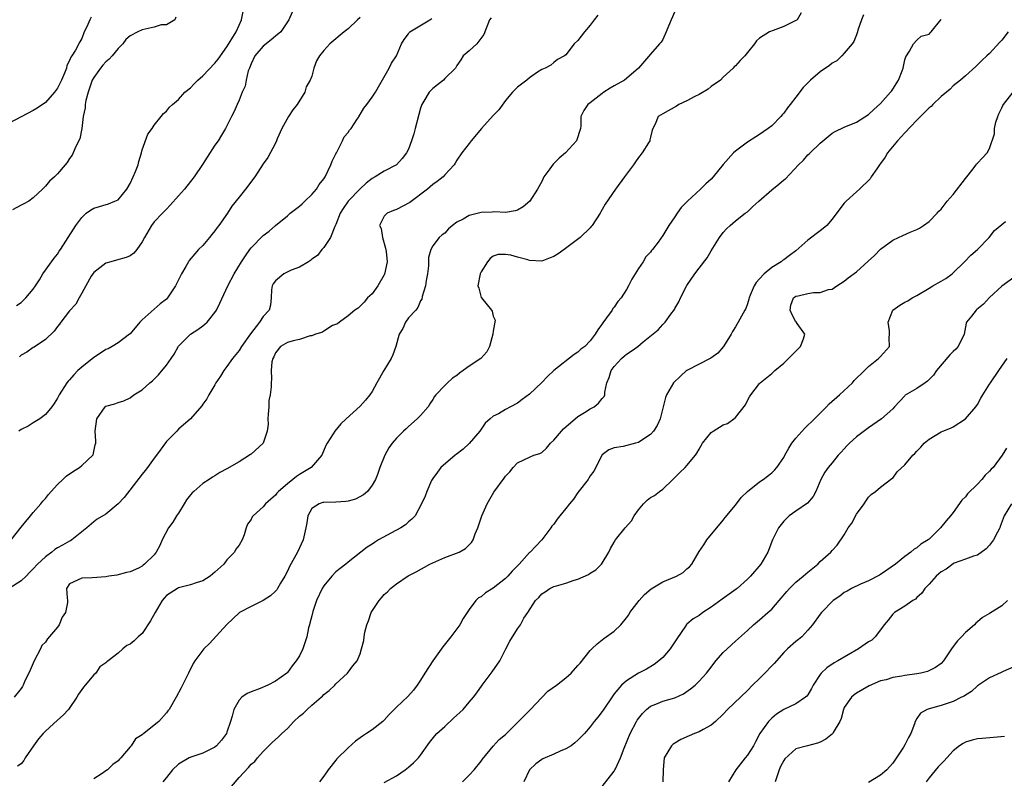
# Model space of a CAD drawing. Units: inches. Extents: x 2535000 to 2538000, y 1542000 to 1545000.
# Drawn here: x 2535171 to 2535333, y 1542516 to 1542641 of the extents above; entities that cross this region are included whole.
import ezdxf

# ---------------------------------------------------------------- set-up
doc = ezdxf.new("R2010")
doc.units = ezdxf.units.IN
doc.header["$MEASUREMENT"] = 0
doc.layers.add('LD25351542_2ft', color=132, linetype='Continuous')

msp = doc.modelspace()

# ---------------------------------------------------------------- linework, layer by layer
at = {"layer": 'LD25351542_2ft'}
for points, elevation in [([(2535170.24, 1542593.76), (2535171, 1542594.24), (2535171.37, 1542594.63), (2535171.79, 1542595), (2535173, 1542596.45), (2535173.37, 1542597), (2535174, 1542598), (2535174.57, 1542599), (2535175, 1542599.59), (2535175.99, 1542601), (2535176.43, 1542601.57), (2535177, 1542602.24), (2535177.28, 1542602.72), (2535177.49, 1542603), (2535179.62, 1542606.38), (2535180.04, 1542607), (2535181, 1542608.28), (2535181.76, 1542609), (2535182.47, 1542609.53), (2535183, 1542609.86), (2535185.44, 1542610.56), (2535186.49, 1542611), (2535187, 1542611.25), (2535188.45, 1542613), (2535189, 1542613.95), (2535189.53, 1542615), (2535189.91, 1542615.91), (2535190.32, 1542617), (2535190.44, 1542617.56), (2535190.87, 1542619), (2535191, 1542619.51), (2535191.94, 1542622.06), (2535192.65, 1542623), (2535193, 1542623.57), (2535194.14, 1542625), (2535194.5, 1542625.5), (2535195, 1542625.87), (2535195.48, 1542626.52), (2535195.99, 1542627), (2535197, 1542627.82), (2535198.05, 1542629), (2535199, 1542629.76), (2535199.58, 1542630.42), (2535200.17, 1542631), (2535201, 1542631.73), (2535203, 1542633.83), (2535203.52, 1542634.48), (2535205, 1542636.49), (2535205.81, 1542637.81), (2535206.5, 1542639), (2535207, 1542640.11), (2535207.43, 1542641), (2535207.66, 1542642.34)], 8218), ([(2535279, 1542642.35), (2535278.39, 1542641), (2535277.95, 1542639.95), (2535277.59, 1542639), (2535277, 1542637.7), (2535276.74, 1542637.26), (2535276.48, 1542637), (2535275, 1542635.32), (2535273.01, 1542633), (2535271, 1542631.26), (2535270.66, 1542631), (2535269, 1542630.09), (2535268.32, 1542629.68), (2535267.29, 1542629), (2535267, 1542628.8), (2535265, 1542627.25), (2535264.64, 1542627), (2535263.99, 1542626.01), (2535263.48, 1542625), (2535263.45, 1542623.45), (2535263.4, 1542623), (2535262.76, 1542621), (2535260.95, 1542619), (2535259.87, 1542618.13), (2535259, 1542617.21), (2535258.89, 1542617.11), (2535258.33, 1542616.33), (2535257.34, 1542615), (2535257, 1542614.25), (2535256.33, 1542613), (2535255.02, 1542610.98), (2535253.92, 1542610.08), (2535253, 1542609.53), (2535252.61, 1542609.39), (2535251, 1542609.12), (2535249.22, 1542609.22), (2535248.83, 1542609.17), (2535247, 1542609.12), (2535245, 1542608.65), (2535244.05, 1542608.05), (2535243, 1542607.52), (2535242.28, 1542607), (2535241.59, 1542606.41), (2535241, 1542605.72), (2535240.57, 1542605.43), (2535240.06, 1542605), (2535239, 1542603.64), (2535238.68, 1542603), (2535238.28, 1542601.72), (2535238.32, 1542601), (2535238.3, 1542600.3), (2535238.11, 1542599), (2535237.91, 1542597.91), (2535237.78, 1542597), (2535237.25, 1542595.25), (2535237.2, 1542594.8), (2535237, 1542594.53), (2535236.56, 1542593.44), (2535236.2, 1542593), (2535235, 1542591.7), (2535234.52, 1542591), (2535234.04, 1542589.96), (2535233.48, 1542589), (2535232.9, 1542587), (2535232.42, 1542585.58), (2535232.13, 1542585), (2535230.93, 1542583), (2535229.78, 1542581), (2535229, 1542579.56), (2535228.62, 1542579), (2535227.88, 1542578.12), (2535227, 1542577.11), (2535224.71, 1542575), (2535223.81, 1542574.19), (2535222.8, 1542573), (2535222.54, 1542572.54), (2535221.54, 1542571), (2535221.36, 1542570.64), (2535220.67, 1542569), (2535218.92, 1542567), (2535217, 1542565.85), (2535216.48, 1542565.52), (2535215.88, 1542565), (2535215, 1542564.31), (2535213.49, 1542563), (2535213.26, 1542562.74), (2535213, 1542562.42), (2535212.23, 1542561.77), (2535211.39, 1542561), (2535211, 1542560.5), (2535209.32, 1542559), (2535209.19, 1542558.81), (2535209, 1542558.41), (2535208.41, 1542557.59), (2535208.18, 1542557), (2535207.83, 1542555.83), (2535207.5, 1542555), (2535207, 1542554.17), (2535206.49, 1542553.51), (2535206.25, 1542553), (2535205, 1542551.73), (2535204.49, 1542551), (2535203, 1542549.67), (2535202.21, 1542549), (2535201, 1542548.24), (2535199.91, 1542547.91), (2535199, 1542547.58), (2535197, 1542547.11), (2535196.81, 1542547), (2535195, 1542545.8), (2535194.6, 1542545.4), (2535194.32, 1542545), (2535193.12, 1542543), (2535192.38, 1542541.62), (2535191, 1542539.55), (2535190.32, 1542539), (2535189.67, 1542538.33), (2535189, 1542537.77), (2535188.46, 1542537.54), (2535187.78, 1542537), (2535187, 1542536.3), (2535185.4, 1542535), (2535185.16, 1542534.84), (2535185, 1542534.69), (2535183.97, 1542534.03), (2535183.32, 1542533), (2535183, 1542532.72), (2535181.59, 1542531), (2535181.3, 1542530.7), (2535180.47, 1542529.53), (2535180.22, 1542529), (2535178.81, 1542527), (2535177.96, 1542526.04), (2535177, 1542525.22), (2535175, 1542523.4), (2535174.61, 1542523), (2535173.86, 1542522.14), (2535173.04, 1542521), (2535171.64, 1542519), (2535171.44, 1542518.56), (2535171, 1542518.01), (2535170.41, 1542517.59)], 8230), ([(2535182.59, 1542641.41), (2535182.36, 1542641), (2535181.83, 1542639.83), (2535181.43, 1542639), (2535181, 1542637.91), (2535180.67, 1542637.33), (2535179.95, 1542635.95), (2535179.35, 1542635), (2535179.19, 1542634.81), (2535179, 1542634.25), (2535178.56, 1542633.44), (2535178.47, 1542633), (2535178.16, 1542632.16), (2535177.66, 1542631), (2535177, 1542629.68), (2535176.51, 1542629), (2535175, 1542627.3), (2535173.63, 1542626.37), (2535173, 1542626.01), (2535169, 1542623.92)], 8214), ([(2535248.67, 1542641.33), (2535248.38, 1542641), (2535247.43, 1542638.57), (2535246.31, 1542637), (2535245, 1542635.87), (2535244.04, 1542635), (2535243.64, 1542634.36), (2535243, 1542633.44), (2535242.76, 1542633), (2535241, 1542631.26), (2535240.76, 1542631), (2535239.79, 1542630.21), (2535239, 1542629.63), (2535238.43, 1542629), (2535237.55, 1542627.55), (2535237.2, 1542627), (2535237, 1542626.39), (2535236.69, 1542625.31), (2535236.11, 1542623), (2535235.87, 1542622.13), (2535235.51, 1542621), (2535235, 1542619.61), (2535234.67, 1542619), (2535233.97, 1542618.03), (2535233, 1542617.03), (2535231, 1542615.96), (2535229.47, 1542615), (2535229, 1542614.77), (2535228.01, 1542613.99), (2535227, 1542613.05), (2535225.03, 1542611), (2535224.21, 1542609.79), (2535223.71, 1542609), (2535223, 1542607.16), (2535222.83, 1542606.83), (2535222.13, 1542605), (2535221, 1542603.37), (2535220.66, 1542603), (2535219.98, 1542602.02), (2535219, 1542601.39), (2535218.81, 1542601.19), (2535218.49, 1542601), (2535217, 1542600.07), (2535215.62, 1542599.62), (2535214.4, 1542599), (2535213, 1542597.85), (2535212.65, 1542597.35), (2535212.46, 1542597), (2535212.37, 1542596.37), (2535212.3, 1542595), (2535212.18, 1542593.82), (2535211.95, 1542593), (2535211, 1542591.92), (2535210.37, 1542591), (2535208.91, 1542589.09), (2535207.43, 1542587), (2535207, 1542586.31), (2535205.93, 1542585), (2535205, 1542583.66), (2535204.47, 1542583), (2535203.91, 1542582.09), (2535203.17, 1542581), (2535203, 1542580.64), (2535201.98, 1542579), (2535201.68, 1542578.32), (2535201, 1542577.45), (2535200.83, 1542577.17), (2535199, 1542575), (2535197, 1542573.32), (2535196.72, 1542573), (2535195, 1542571.27), (2535193.35, 1542569), (2535193, 1542568.5), (2535191.86, 1542567), (2535191.51, 1542566.49), (2535191, 1542565.86), (2535188, 1542562), (2535187, 1542560.95), (2535185, 1542559.29), (2535183.57, 1542558.43), (2535183, 1542558.01), (2535181.85, 1542557), (2535181, 1542556.35), (2535179.38, 1542555), (2535179.14, 1542554.86), (2535179, 1542554.81), (2535177.84, 1542554.16), (2535177, 1542553.71), (2535176.56, 1542553.44), (2535176.06, 1542553), (2535175, 1542552.23), (2535173.69, 1542551), (2535173, 1542550.21), (2535172.4, 1542549.6), (2535171.81, 1542549), (2535171, 1542548.25), (2535169, 1542546.96)], 8226), ([(2535169.34, 1542555), (2535171, 1542557.14), (2535172.53, 1542559), (2535173, 1542559.53), (2535174.25, 1542561), (2535174.58, 1542561.42), (2535175, 1542561.86), (2535175.5, 1542562.5), (2535175.97, 1542563), (2535177, 1542564.16), (2535177.91, 1542565), (2535178.44, 1542565.56), (2535179.62, 1542566.38), (2535180.65, 1542567), (2535181, 1542567.29), (2535182.85, 1542569), (2535182.9, 1542569.1), (2535183.25, 1542570.75), (2535183.33, 1542571), (2535183.34, 1542571.34), (2535183.22, 1542573), (2535183.52, 1542575), (2535184.85, 1542577), (2535185, 1542577.12), (2535186.49, 1542577.51), (2535187, 1542577.7), (2535187.98, 1542578.02), (2535189, 1542578.48), (2535189.63, 1542579), (2535191, 1542579.83), (2535192.26, 1542581), (2535192.68, 1542581.32), (2535193, 1542581.6), (2535193.69, 1542582.31), (2535195, 1542583.9), (2535195.8, 1542585), (2535196.26, 1542585.74), (2535197, 1542587.01), (2535198.99, 1542589), (2535200.19, 1542589.81), (2535201, 1542590.4), (2535201.34, 1542590.66), (2535201.71, 1542591), (2535203, 1542592.61), (2535203.28, 1542593), (2535203.83, 1542594.17), (2535205.12, 1542597), (2535206.18, 1542599), (2535207.41, 1542601), (2535208.04, 1542601.96), (2535208.78, 1542603), (2535209, 1542603.28), (2535211, 1542605.34), (2535211.95, 1542606.05), (2535213, 1542607), (2535215, 1542608.6), (2535215.47, 1542609), (2535217, 1542610.19), (2535217.41, 1542610.59), (2535217.86, 1542611), (2535219, 1542612.1), (2535219.77, 1542613), (2535220.25, 1542613.75), (2535221, 1542614.67), (2535221.21, 1542615), (2535222.18, 1542617), (2535222.41, 1542617.59), (2535223, 1542618.81), (2535223.08, 1542619), (2535224.11, 1542621), (2535224.39, 1542621.61), (2535225, 1542622.36), (2535225.26, 1542622.74), (2535225.5, 1542623), (2535226.53, 1542624.53), (2535226.82, 1542625), (2535226.87, 1542625.13), (2535227, 1542625.32), (2535227.64, 1542626.36), (2535228.13, 1542627), (2535229, 1542628.19), (2535229.53, 1542629), (2535230.26, 1542630.26), (2535231.79, 1542633), (2535232.17, 1542633.83), (2535233.03, 1542635), (2535233.83, 1542637), (2535234.28, 1542637.72), (2535235, 1542638.67), (2535235.11, 1542638.89), (2535235.23, 1542639), (2535238.54, 1542641), (2535238.83, 1542641.17)], 8224), ([(2535196.58, 1542641.41), (2535196.37, 1542641), (2535195, 1542640.14), (2535194.14, 1542640.14), (2535193, 1542639.74), (2535191.46, 1542639.46), (2535191, 1542639.33), (2535190.3, 1542639), (2535189, 1542638.31), (2535188.3, 1542637.7), (2535187.77, 1542637), (2535187, 1542636.25), (2535186.06, 1542635), (2535185.53, 1542634.47), (2535185, 1542634.02), (2535184.51, 1542633.49), (2535184.12, 1542633), (2535183, 1542631.44), (2535182.75, 1542631), (2535182.06, 1542629), (2535181.67, 1542627.66), (2535181.56, 1542627), (2535181.57, 1542626.43), (2535181.24, 1542625), (2535181.04, 1542623), (2535180.7, 1542621.3), (2535180.05, 1542620.05), (2535179.6, 1542619), (2535179.4, 1542618.6), (2535179, 1542618.04), (2535178.59, 1542617.41), (2535178.28, 1542617), (2535177, 1542615.54), (2535176.49, 1542615), (2535175.69, 1542614.31), (2535175, 1542613.49), (2535174.53, 1542613), (2535173, 1542611.55), (2535172.27, 1542611), (2535171.46, 1542610.54), (2535171, 1542610.34), (2535169.58, 1542609.58)], 8216), ([(2535266.28, 1542641.72), (2535265.66, 1542641), (2535265, 1542640.08), (2535264.05, 1542639), (2535263, 1542637.57), (2535262.37, 1542637), (2535261, 1542635.18), (2535260.75, 1542635), (2535259.59, 1542634.41), (2535259, 1542633.95), (2535258.5, 1542633.5), (2535257.56, 1542633), (2535257, 1542632.78), (2535256.3, 1542632.3), (2535255, 1542631.38), (2535254.57, 1542631), (2535253, 1542629.84), (2535252.59, 1542629.41), (2535252.17, 1542629), (2535251, 1542627.65), (2535249.92, 1542626.08), (2535249, 1542625.19), (2535247.03, 1542623), (2535245.35, 1542621), (2535245, 1542620.53), (2535243.78, 1542619), (2535243, 1542617.79), (2535242.7, 1542617.3), (2535242.55, 1542617), (2535241, 1542615.36), (2535240.71, 1542615), (2535239.75, 1542614.25), (2535239, 1542613.77), (2535238.11, 1542613), (2535235.22, 1542610.78), (2535233, 1542609.62), (2535232.53, 1542609.47), (2535231.47, 1542609), (2535231, 1542608.51), (2535230.22, 1542607), (2535230.48, 1542606.48), (2535230.71, 1542605), (2535231.22, 1542603.22), (2535231.33, 1542602.67), (2535231.45, 1542601), (2535231.05, 1542598.95), (2535231, 1542598.85), (2535229.92, 1542597), (2535229, 1542595.71), (2535228.24, 1542595), (2535227.68, 1542594.32), (2535226.69, 1542593.31), (2535226.15, 1542593), (2535225, 1542592.06), (2535223.57, 1542591), (2535223.25, 1542590.75), (2535222.44, 1542590.44), (2535221, 1542589.53), (2535220.7, 1542589.3), (2535219.61, 1542589), (2535219, 1542588.76), (2535218.74, 1542588.74), (2535217, 1542588.16), (2535215.94, 1542587.94), (2535215, 1542587.66), (2535213.87, 1542587), (2535213, 1542585.92), (2535212.72, 1542585.28), (2535212.58, 1542585), (2535212.44, 1542584.44), (2535212.33, 1542583), (2535212.36, 1542581.64), (2535212.3, 1542581), (2535212.31, 1542580.31), (2535212.13, 1542579), (2535211.92, 1542578.08), (2535211.9, 1542577), (2535211.8, 1542575.8), (2535211.75, 1542575), (2535211.83, 1542574.17), (2535211.64, 1542573), (2535210.99, 1542571), (2535209, 1542569.19), (2535208.89, 1542569.11), (2535207, 1542567.92), (2535205, 1542566.77), (2535203.82, 1542566.18), (2535203, 1542565.6), (2535202.6, 1542565.4), (2535202.07, 1542565), (2535201, 1542564.36), (2535199.53, 1542563), (2535199.23, 1542562.77), (2535199, 1542562.44), (2535198.34, 1542561.66), (2535197.95, 1542561), (2535197, 1542559.46), (2535196.67, 1542559), (2535196.03, 1542557.97), (2535195.34, 1542557), (2535194.3, 1542555), (2535193.91, 1542554.09), (2535193.33, 1542553), (2535193, 1542552.57), (2535191.39, 1542551), (2535191.15, 1542550.85), (2535191, 1542550.69), (2535190.36, 1542550.36), (2535189, 1542549.74), (2535188.4, 1542549.6), (2535186.82, 1542549.18), (2535185.48, 1542549), (2535185, 1542548.9), (2535182.75, 1542548.75), (2535181, 1542548.71), (2535179, 1542547.77), (2535178.48, 1542547), (2535178.58, 1542545.42), (2535178.65, 1542545), (2535178.66, 1542544.66), (2535178.3, 1542543), (2535177.78, 1542542.22), (2535177.29, 1542541), (2535177, 1542540.58), (2535175.36, 1542538.64), (2535175, 1542538.11), (2535174.43, 1542537.57), (2535174.17, 1542537), (2535173.12, 1542535), (2535172.5, 1542533.5), (2535171.57, 1542531.57), (2535171.35, 1542531), (2535171.23, 1542530.77), (2535171, 1542530.47), (2535169.84, 1542529)], 8228), ([(2535227, 1542641.37), (2535226.58, 1542641), (2535225, 1542639.48), (2535224.34, 1542639), (2535221.99, 1542637), (2535221, 1542635.9), (2535220.3, 1542635), (2535219.82, 1542634.18), (2535219.38, 1542633), (2535219, 1542631.69), (2535218.75, 1542631), (2535218.08, 1542629.92), (2535217.89, 1542629), (2535216.62, 1542627), (2535215.89, 1542626.11), (2535215.17, 1542625), (2535214.06, 1542623), (2535213.3, 1542621.3), (2535213.19, 1542621), (2535213, 1542620.6), (2535211.76, 1542618.24), (2535211, 1542617.16), (2535209.63, 1542615), (2535208.09, 1542613), (2535207, 1542611.68), (2535205.83, 1542610.17), (2535205.07, 1542609), (2535203.66, 1542607), (2535203.37, 1542606.63), (2535203, 1542606.09), (2535202.51, 1542605.49), (2535202.12, 1542605), (2535201, 1542603.69), (2535200.31, 1542603), (2535199.68, 1542602.32), (2535198.78, 1542601.22), (2535198.63, 1542601), (2535198.21, 1542600.21), (2535197.51, 1542599), (2535196.5, 1542597), (2535195.17, 1542595), (2535195, 1542594.83), (2535193.97, 1542594.03), (2535191, 1542591.39), (2535190.62, 1542591), (2535189, 1542589.09), (2535188.9, 1542589), (2535187, 1542587.59), (2535186.05, 1542587), (2535185.38, 1542586.62), (2535185, 1542586.46), (2535184.12, 1542585.88), (2535183, 1542585.18), (2535181, 1542583.59), (2535180.37, 1542583), (2535179.68, 1542582.32), (2535179, 1542581.49), (2535178.76, 1542581.24), (2535178.57, 1542581), (2535177.27, 1542579), (2535177, 1542578.44), (2535176.43, 1542577.57), (2535176.04, 1542577), (2535175, 1542575.74), (2535174.1, 1542575), (2535173, 1542574.39), (2535172.16, 1542573.84), (2535171, 1542573.25), (2535170.62, 1542573)], 8222), ([(2535215.76, 1542642.24), (2535215.21, 1542641), (2535213.89, 1542639), (2535213, 1542638.3), (2535212.31, 1542637.69), (2535211, 1542636.62), (2535209.63, 1542635), (2535209, 1542633.71), (2535208.7, 1542633), (2535208.52, 1542632.52), (2535208.15, 1542631), (2535208.01, 1542629.99), (2535207.53, 1542629), (2535207, 1542627.68), (2535206.67, 1542627), (2535206.17, 1542625.83), (2535205.74, 1542625), (2535204.76, 1542623), (2535204.11, 1542621.89), (2535203.52, 1542621), (2535203, 1542620.28), (2535201.72, 1542618.28), (2535200.95, 1542617.05), (2535199.59, 1542615), (2535199, 1542614.24), (2535197.97, 1542613), (2535197, 1542611.88), (2535195.64, 1542610.36), (2535195, 1542609.7), (2535194.37, 1542609), (2535193, 1542607.59), (2535192.55, 1542607), (2535191.35, 1542605), (2535191, 1542604.27), (2535190.12, 1542603), (2535189.6, 1542602.4), (2535189, 1542601.98), (2535188.32, 1542601.68), (2535186.77, 1542601.23), (2535185.8, 1542601), (2535185, 1542600.73), (2535183, 1542599.19), (2535182.85, 1542599), (2535182.58, 1542598.58), (2535181.7, 1542597), (2535181, 1542595.82), (2535180.59, 1542595), (2535180.03, 1542593.97), (2535179, 1542592.85), (2535177.57, 1542591), (2535177.34, 1542590.66), (2535177, 1542590.3), (2535176.47, 1542589.53), (2535175, 1542588.13), (2535173.12, 1542586.88), (2535173, 1542586.83), (2535171.93, 1542586.07), (2535171, 1542585.54), (2535170.71, 1542585.29)], 8220), ([(2535299.85, 1542642.15), (2535299.19, 1542641), (2535299, 1542640.84), (2535297, 1542639.86), (2535295.23, 1542639.23), (2535294.66, 1542639), (2535293, 1542637.96), (2535292.52, 1542637.48), (2535292.15, 1542637), (2535291, 1542635.59), (2535290.55, 1542635), (2535289.77, 1542634.23), (2535289, 1542633.39), (2535288.8, 1542633.2), (2535288.64, 1542633), (2535287, 1542631.48), (2535286.54, 1542631), (2535285, 1542629.93), (2535284.49, 1542629.51), (2535283, 1542628.66), (2535282.3, 1542628.3), (2535281, 1542627.57), (2535279.67, 1542627), (2535279.28, 1542626.72), (2535277, 1542625.46), (2535276.22, 1542625), (2535275.75, 1542623.75), (2535275.38, 1542623), (2535275.27, 1542622.73), (2535275, 1542621.59), (2535274.86, 1542621.14), (2535274.85, 1542621), (2535274.65, 1542620.65), (2535273.61, 1542619), (2535273, 1542618.24), (2535272.5, 1542617.5), (2535272.19, 1542617), (2535270.66, 1542615), (2535269.18, 1542613), (2535267.48, 1542610.52), (2535267, 1542609.6), (2535266.75, 1542609.25), (2535266.65, 1542609), (2535265.34, 1542607), (2535265.19, 1542606.81), (2535265, 1542606.62), (2535263.37, 1542605), (2535260.72, 1542603), (2535259.71, 1542602.29), (2535259, 1542601.86), (2535258.38, 1542601.62), (2535257, 1542601.11), (2535255, 1542601.18), (2535254.72, 1542601.28), (2535253, 1542601.75), (2535251.93, 1542602.07), (2535251, 1542602.21), (2535249.8, 1542602.2), (2535249, 1542601.91), (2535248.49, 1542601.51), (2535248.06, 1542601), (2535247, 1542599.35), (2535246.84, 1542599), (2535246.47, 1542597), (2535246.6, 1542596.6), (2535247, 1542595.08), (2535247.04, 1542595), (2535248.7, 1542593), (2535248.82, 1542592.82), (2535249, 1542591.98), (2535249.32, 1542591.32), (2535249, 1542589.54), (2535248.93, 1542589.07), (2535248.93, 1542589), (2535248.38, 1542587), (2535247.92, 1542586.08), (2535246.92, 1542585), (2535245, 1542583.72), (2535244.04, 1542583), (2535243.43, 1542582.57), (2535243, 1542582.21), (2535242.27, 1542581.73), (2535241.43, 1542581), (2535241, 1542580.53), (2535239.49, 1542579), (2535239.29, 1542578.71), (2535239, 1542578.21), (2535238.51, 1542577.49), (2535238.22, 1542577), (2535237, 1542575.58), (2535236.45, 1542575), (2535235, 1542573.78), (2535234.6, 1542573.4), (2535234.15, 1542573), (2535233, 1542571.83), (2535232.28, 1542571), (2535231.76, 1542570.24), (2535231.08, 1542569), (2535230.27, 1542567), (2535229.85, 1542565.85), (2535229.52, 1542565), (2535229, 1542564.08), (2535228.2, 1542563), (2535227.56, 1542562.44), (2535226.23, 1542561.77), (2535225, 1542561.43), (2535224.64, 1542561.36), (2535223, 1542561.24), (2535221, 1542561.2), (2535220.83, 1542561.17), (2535220.26, 1542561), (2535219, 1542560.18), (2535218.38, 1542559), (2535218.17, 1542557.83), (2535218.05, 1542557), (2535217.57, 1542555), (2535216.64, 1542553), (2535215.36, 1542550.64), (2535215, 1542549.85), (2535214.55, 1542549), (2535213.86, 1542547.86), (2535213.37, 1542547), (2535213.22, 1542546.78), (2535213, 1542546.52), (2535212.21, 1542545.79), (2535211, 1542544.98), (2535209, 1542544.02), (2535207.09, 1542543), (2535207, 1542542.94), (2535205, 1542541.05), (2535202.13, 1542537.87), (2535201.19, 1542537), (2535201, 1542536.78), (2535199.71, 1542535), (2535199.43, 1542534.57), (2535198.67, 1542533), (2535197.44, 1542530.56), (2535196.6, 1542529), (2535195.43, 1542527), (2535195.25, 1542526.75), (2535195, 1542526.45), (2535193.73, 1542525), (2535193, 1542524.39), (2535191.25, 1542523), (2535191.1, 1542522.9), (2535191, 1542522.78), (2535189.87, 1542522.13), (2535189.16, 1542521), (2535189, 1542520.79), (2535187.47, 1542519), (2535187.23, 1542518.77), (2535187, 1542518.51), (2535186.12, 1542517.88), (2535185.26, 1542517), (2535185, 1542516.85), (2535184.4, 1542516.4), (2535183, 1542515.52)], 8232), ([(2535310.18, 1542641.82), (2535309.85, 1542641), (2535309.25, 1542639.25), (2535309.18, 1542639), (2535309, 1542638.47), (2535308.6, 1542637.4), (2535308.29, 1542637), (2535307, 1542635.45), (2535306.59, 1542635), (2535305.78, 1542634.22), (2535305, 1542633.79), (2535304.58, 1542633.42), (2535303, 1542632.38), (2535301.41, 1542631), (2535300.19, 1542629.81), (2535299, 1542628.19), (2535298.07, 1542627), (2535297.59, 1542626.42), (2535297, 1542625.55), (2535296.73, 1542625.27), (2535296.52, 1542625), (2535295, 1542623.47), (2535294.43, 1542623), (2535293, 1542622.01), (2535292.37, 1542621.63), (2535291, 1542620.75), (2535289, 1542619.29), (2535288.71, 1542619), (2535287, 1542617.07), (2535285.34, 1542615), (2535285, 1542614.65), (2535284.14, 1542613.86), (2535283.25, 1542613), (2535281.1, 1542611), (2535280.07, 1542609.93), (2535279.4, 1542609), (2535279, 1542608.41), (2535277.99, 1542607), (2535277, 1542605.32), (2535276.24, 1542604.24), (2535275.32, 1542603), (2535275.17, 1542602.83), (2535275, 1542602.6), (2535274.22, 1542601.78), (2535273.75, 1542601), (2535273, 1542599.86), (2535271.9, 1542598.1), (2535271.37, 1542597), (2535271, 1542596.39), (2535270.11, 1542595), (2535269.6, 1542594.4), (2535269, 1542593.5), (2535268.76, 1542593.24), (2535268.62, 1542593), (2535267.72, 1542591.72), (2535267.1, 1542590.9), (2535267, 1542590.72), (2535266.26, 1542589.74), (2535265.86, 1542589), (2535265, 1542587.9), (2535264.14, 1542587), (2535263.48, 1542586.52), (2535263, 1542586.07), (2535262.34, 1542585.66), (2535259.03, 1542583), (2535257.98, 1542582.02), (2535257, 1542581.01), (2535255, 1542579.1), (2535253.8, 1542578.2), (2535253, 1542577.64), (2535251.85, 1542577), (2535251, 1542576.56), (2535249.88, 1542575.88), (2535249, 1542575.44), (2535248.51, 1542575), (2535247.68, 1542574.33), (2535246.76, 1542573), (2535245, 1542570.97), (2535244, 1542570), (2535242.89, 1542569.11), (2535242.72, 1542569), (2535240.34, 1542567), (2535239.8, 1542566.2), (2535239, 1542565.16), (2535238.91, 1542565), (2535238.81, 1542564.81), (2535238.03, 1542563), (2535237.73, 1542562.27), (2535237.16, 1542561), (2535236.11, 1542559), (2535235.57, 1542558.43), (2535235, 1542557.99), (2535234.52, 1542557.48), (2535233.73, 1542557), (2535232.16, 1542556.16), (2535230.06, 1542555), (2535229.39, 1542554.61), (2535229, 1542554.33), (2535228.17, 1542553.83), (2535225, 1542551.33), (2535224.62, 1542551), (2535223.71, 1542550.29), (2535223, 1542549.75), (2535222.32, 1542549), (2535221, 1542547.44), (2535220.74, 1542547), (2535219.81, 1542545), (2535219.19, 1542543.19), (2535219, 1542542.47), (2535218.72, 1542541.28), (2535218.63, 1542541), (2535218.5, 1542540.5), (2535218.17, 1542539), (2535217.53, 1542537), (2535217, 1542535.86), (2535216.46, 1542535), (2535215.8, 1542534.2), (2535215, 1542533.11), (2535214.88, 1542533), (2535213, 1542531.64), (2535211.75, 1542531), (2535210.48, 1542530.48), (2535209, 1542529.92), (2535208.36, 1542529.64), (2535207.48, 1542529), (2535207, 1542528.53), (2535206.13, 1542527), (2535205.86, 1542525.86), (2535205.6, 1542525), (2535205, 1542523.24), (2535204.9, 1542523), (2535204.09, 1542521.91), (2535203.27, 1542521), (2535203, 1542520.76), (2535202.55, 1542520.55), (2535201, 1542519.76), (2535199.17, 1542519.17), (2535198.74, 1542519), (2535197, 1542517.93), (2535196.02, 1542517), (2535195, 1542515.77), (2535194.41, 1542515)], 8234), ([(2535205.77, 1542514.23), (2535207, 1542515.73), (2535208.58, 1542517.42), (2535209, 1542517.95), (2535209.59, 1542518.41), (2535210.06, 1542519), (2535211, 1542520.04), (2535212.48, 1542521.52), (2535213.53, 1542522.47), (2535214.04, 1542523), (2535215, 1542523.85), (2535216.06, 1542525), (2535217, 1542525.86), (2535217.62, 1542526.38), (2535218.25, 1542527), (2535219, 1542527.68), (2535220.59, 1542529), (2535220.8, 1542529.2), (2535221, 1542529.45), (2535221.88, 1542530.12), (2535222.83, 1542531), (2535223, 1542531.23), (2535224.91, 1542533), (2535225.82, 1542534.18), (2535226.5, 1542535), (2535227, 1542536.2), (2535227.25, 1542537), (2535227.63, 1542538.37), (2535227.68, 1542539), (2535227.77, 1542539.77), (2535228.09, 1542541), (2535228.38, 1542541.62), (2535228.83, 1542543), (2535230.15, 1542545), (2535230.55, 1542545.45), (2535231, 1542545.98), (2535231.55, 1542546.45), (2535232.01, 1542547), (2535233, 1542547.78), (2535234.95, 1542549.05), (2535236.26, 1542549.74), (2535238.54, 1542551), (2535239, 1542551.22), (2535241, 1542552.1), (2535243.34, 1542553), (2535244.41, 1542553.59), (2535245, 1542554.22), (2535245.41, 1542554.59), (2535245.68, 1542555), (2535246.03, 1542556.03), (2535246.44, 1542557), (2535247.09, 1542559), (2535248.01, 1542561), (2535249.11, 1542562.89), (2535250.8, 1542565.2), (2535251, 1542565.53), (2535251.72, 1542566.28), (2535252.31, 1542567), (2535253, 1542567.75), (2535255, 1542568.69), (2535255.73, 1542569), (2535256.69, 1542569.31), (2535257, 1542569.47), (2535257.81, 1542570.19), (2535258.45, 1542571), (2535259, 1542571.5), (2535260.26, 1542573), (2535260.61, 1542573.39), (2535263, 1542575.41), (2535264.05, 1542576.05), (2535265, 1542576.68), (2535265.68, 1542577), (2535266.41, 1542577.59), (2535267, 1542578.36), (2535267.3, 1542578.7), (2535267.41, 1542579), (2535267.42, 1542579.42), (2535267.75, 1542581), (2535268.15, 1542581.85), (2535268.47, 1542583), (2535269, 1542583.68), (2535270.19, 1542585), (2535270.62, 1542585.38), (2535271, 1542585.73), (2535271.81, 1542586.19), (2535272.86, 1542587), (2535273.76, 1542587.76), (2535276.25, 1542589.75), (2535277, 1542590.62), (2535277.4, 1542591), (2535278.35, 1542592.35), (2535278.92, 1542593.08), (2535279, 1542593.26), (2535279.66, 1542594.34), (2535279.92, 1542595), (2535281, 1542597.04), (2535282.32, 1542599), (2535283, 1542599.92), (2535284.34, 1542601.66), (2535285, 1542602.78), (2535286.37, 1542605), (2535287, 1542605.84), (2535287.56, 1542606.44), (2535288.13, 1542607), (2535289, 1542607.73), (2535290.64, 1542609), (2535291, 1542609.26), (2535291.89, 1542610.11), (2535292.87, 1542611), (2535295, 1542612.86), (2535296.19, 1542613.81), (2535297, 1542614.54), (2535297.29, 1542614.71), (2535299.42, 1542617), (2535300.24, 1542617.76), (2535301, 1542618.68), (2535301.18, 1542618.82), (2535301.34, 1542619), (2535303, 1542620.6), (2535304.31, 1542621.69), (2535305, 1542622.23), (2535305.47, 1542622.53), (2535307, 1542623.22), (2535309, 1542624.05), (2535311, 1542625.34), (2535311.86, 1542626.14), (2535313, 1542627.16), (2535314.64, 1542629), (2535314.8, 1542629.2), (2535315, 1542629.52), (2535315.98, 1542631), (2535316.55, 1542632.55), (2535316.73, 1542633), (2535317, 1542634.38), (2535317.14, 1542634.86), (2535317.79, 1542635.79), (2535318.46, 1542637), (2535319, 1542637.59), (2535319.71, 1542638.29), (2535321, 1542638.61), (2535321.17, 1542638.83), (2535321.37, 1542639), (2535322.97, 1542641), (2535323, 1542641.04)], 8236), ([(2535334.05, 1542639), (2535333, 1542637.61), (2535332.72, 1542637.28), (2535331, 1542635.43), (2535330.57, 1542635), (2535329.75, 1542634.25), (2535328.75, 1542633.25), (2535327, 1542631.74), (2535326.2, 1542631), (2535325, 1542630.05), (2535324.51, 1542629.49), (2535323.9, 1542629), (2535323, 1542628.31), (2535321.65, 1542627), (2535321.34, 1542626.66), (2535321, 1542626.42), (2535320.31, 1542625.69), (2535319, 1542624.4), (2535317, 1542622.31), (2535315.79, 1542621), (2535314.13, 1542619), (2535313.74, 1542618.26), (2535313, 1542617.22), (2535312.82, 1542617), (2535312.36, 1542616.36), (2535311.45, 1542615), (2535311.29, 1542614.71), (2535309.53, 1542613), (2535309, 1542612.56), (2535307.3, 1542611), (2535307, 1542610.69), (2535306.25, 1542609.75), (2535305, 1542608.03), (2535304.1, 1542607), (2535303.53, 1542606.47), (2535303, 1542606.12), (2535301, 1542604.57), (2535299, 1542602.8), (2535297.96, 1542602.04), (2535297, 1542601.31), (2535296.81, 1542601.19), (2535296.59, 1542601), (2535295, 1542600.02), (2535293.77, 1542599), (2535293, 1542598.18), (2535292.42, 1542597.58), (2535292.08, 1542597), (2535291.46, 1542595.46), (2535291.26, 1542595), (2535291.22, 1542594.78), (2535291, 1542594.06), (2535290.71, 1542593.29), (2535290.57, 1542593), (2535290.02, 1542592.02), (2535289.49, 1542591), (2535289, 1542590.24), (2535288.54, 1542589.46), (2535288.3, 1542589), (2535287.02, 1542586.98), (2535286.1, 1542585.9), (2535284.96, 1542585.04), (2535281, 1542583.04), (2535280.93, 1542583), (2535279.94, 1542582.06), (2535278.77, 1542581), (2535277.6, 1542579), (2535277.46, 1542578.54), (2535277.07, 1542577), (2535276.58, 1542575), (2535276.08, 1542573.92), (2535275.49, 1542573), (2535275, 1542572.43), (2535273.37, 1542571.37), (2535273, 1542571.11), (2535272.5, 1542571), (2535270.47, 1542570.47), (2535269, 1542570.24), (2535268.12, 1542569.88), (2535267, 1542569.05), (2535266.96, 1542569), (2535265.94, 1542567), (2535265.61, 1542566.39), (2535265, 1542565.6), (2535264.8, 1542565.2), (2535264.67, 1542565), (2535263, 1542562.87), (2535262.24, 1542561.76), (2535261.59, 1542561), (2535261, 1542560.21), (2535259.99, 1542559), (2535259.56, 1542558.44), (2535259, 1542557.64), (2535258.69, 1542557.31), (2535258.49, 1542557), (2535257.01, 1542555), (2535256.01, 1542553.99), (2535255.11, 1542553), (2535255, 1542552.92), (2535253.3, 1542551), (2535252.14, 1542549.86), (2535251.4, 1542549), (2535251, 1542548.61), (2535249, 1542547.03), (2535247.71, 1542546.29), (2535247, 1542545.63), (2535246.56, 1542545.44), (2535246.13, 1542545), (2535245, 1542543.53), (2535244.67, 1542543), (2535244, 1542542), (2535243.47, 1542541), (2535243, 1542540.32), (2535242, 1542539), (2535240.67, 1542537.33), (2535239, 1542535), (2535237.7, 1542533), (2535237, 1542531.85), (2535236.45, 1542531), (2535235.83, 1542530.17), (2535234.89, 1542529.11), (2535233, 1542527.36), (2535232.64, 1542527), (2535231.82, 1542526.18), (2535231, 1542525.21), (2535230.78, 1542525), (2535229, 1542523.63), (2535228.07, 1542523), (2535227.41, 1542522.59), (2535227, 1542522.29), (2535226.24, 1542521.76), (2535225, 1542520.66), (2535223.16, 1542518.84), (2535223, 1542518.61), (2535221.72, 1542517), (2535221, 1542515.94), (2535220.27, 1542515)], 8238), ([(2535231, 1542514.92), (2535233, 1542516.03), (2535234.43, 1542517), (2535235, 1542517.43), (2535235.82, 1542518.18), (2535236.64, 1542519), (2535237, 1542519.45), (2535238.49, 1542521.51), (2535239.36, 1542522.64), (2535239.65, 1542523), (2535241, 1542524.2), (2535242.43, 1542525.57), (2535244.01, 1542527), (2535245, 1542528.18), (2535245.75, 1542529), (2535246.28, 1542529.72), (2535247.17, 1542531), (2535248.81, 1542533.19), (2535250.08, 1542535), (2535251, 1542536.89), (2535251.08, 1542537), (2535251.74, 1542538.26), (2535253, 1542540.31), (2535253.49, 1542541), (2535254.06, 1542542.06), (2535254.7, 1542543), (2535255.97, 1542545), (2535256.52, 1542545.48), (2535257, 1542546.08), (2535257.56, 1542546.44), (2535258.35, 1542547), (2535259, 1542547.29), (2535259.44, 1542547.44), (2535261, 1542547.88), (2535262.35, 1542548.35), (2535263, 1542548.53), (2535264.71, 1542549.29), (2535265, 1542549.51), (2535265.93, 1542550.07), (2535266.9, 1542551), (2535267, 1542551.15), (2535268.08, 1542553), (2535268.38, 1542553.62), (2535269, 1542554.65), (2535269.19, 1542555), (2535270.77, 1542557), (2535271.82, 1542558.18), (2535272.29, 1542559), (2535273, 1542560.01), (2535273.83, 1542561), (2535274.43, 1542561.57), (2535275, 1542562.02), (2535275.65, 1542562.35), (2535276.44, 1542563), (2535277, 1542563.4), (2535278.69, 1542565), (2535279, 1542565.33), (2535279.85, 1542566.15), (2535280.69, 1542567), (2535281, 1542567.33), (2535282.4, 1542569), (2535282.66, 1542569.34), (2535283, 1542570.02), (2535283.56, 1542571), (2535285, 1542572.78), (2535285.33, 1542573), (2535287, 1542574.04), (2535287.72, 1542574.28), (2535288.76, 1542575), (2535289, 1542575.23), (2535290.65, 1542577.35), (2535291, 1542578.07), (2535291.36, 1542578.64), (2535291.55, 1542579), (2535293, 1542580.89), (2535293.1, 1542581), (2535295, 1542582.51), (2535295.26, 1542582.74), (2535295.51, 1542583), (2535297, 1542584.25), (2535297.77, 1542585), (2535298.37, 1542585.63), (2535299.76, 1542587), (2535300.25, 1542588.25), (2535300.48, 1542589), (2535299.19, 1542590.81), (2535299.04, 1542591.04), (2535299, 1542591.07), (2535298.31, 1542592.31), (2535298.04, 1542593), (2535298.19, 1542593.81), (2535298.6, 1542595), (2535299, 1542595.28), (2535299.37, 1542595.37), (2535301, 1542595.73), (2535301.9, 1542595.9), (2535303, 1542595.89), (2535304.38, 1542596.38), (2535305, 1542596.47), (2535305.76, 1542597), (2535307, 1542597.8), (2535307.65, 1542598.35), (2535309, 1542599.33), (2535310.94, 1542601.06), (2535311.97, 1542602.03), (2535313, 1542603.09), (2535315, 1542604.53), (2535315.93, 1542605), (2535316.66, 1542605.34), (2535317.89, 1542605.89), (2535319, 1542606.33), (2535319.44, 1542606.56), (2535320.09, 1542607), (2535321, 1542607.67), (2535322.33, 1542609), (2535322.63, 1542609.37), (2535323, 1542609.7), (2535324.02, 1542611), (2535325, 1542612.12), (2535327, 1542614.75), (2535327.22, 1542615), (2535328.09, 1542616.09), (2535328.77, 1542617), (2535328.84, 1542617.16), (2535329, 1542617.29), (2535329.83, 1542618.17), (2535330.58, 1542619), (2535331, 1542619.73), (2535331.84, 1542622.16), (2535331.84, 1542623), (2535332.05, 1542624.05), (2535332.36, 1542625), (2535332.55, 1542625.45), (2535333, 1542626.43), (2535333.21, 1542626.79), (2535333.3, 1542627), (2535334.9, 1542629)], 8240), ([(2535243.91, 1542515), (2535245, 1542516.11), (2535245.83, 1542517), (2535247, 1542518.47), (2535247.22, 1542518.78), (2535249, 1542520.93), (2535250, 1542522), (2535251, 1542522.87), (2535253.19, 1542525), (2535255.08, 1542526.92), (2535257, 1542528.99), (2535258.01, 1542529.99), (2535259.43, 1542531), (2535261, 1542532.24), (2535261.88, 1542533), (2535263, 1542534.23), (2535263.34, 1542534.66), (2535265, 1542536.71), (2535265.26, 1542537), (2535266.15, 1542537.85), (2535267.29, 1542538.71), (2535269, 1542539.95), (2535270.07, 1542541), (2535271, 1542542.11), (2535271.38, 1542542.62), (2535271.57, 1542543), (2535273.1, 1542545), (2535274.01, 1542545.99), (2535275.09, 1542546.91), (2535277, 1542548.08), (2535279.27, 1542549), (2535280.38, 1542549.62), (2535281, 1542550.23), (2535281.41, 1542550.59), (2535281.79, 1542551), (2535283, 1542553.09), (2535283.79, 1542554.21), (2535284.3, 1542555), (2535287, 1542558.25), (2535287.3, 1542558.7), (2535289, 1542560.75), (2535289.97, 1542562.03), (2535291.01, 1542562.99), (2535293, 1542564.59), (2535293.58, 1542565), (2535295, 1542566.08), (2535295.45, 1542566.55), (2535295.85, 1542567), (2535297, 1542568.66), (2535297.17, 1542569), (2535297.83, 1542570.17), (2535298.35, 1542571), (2535299, 1542571.84), (2535300.5, 1542573.5), (2535302.05, 1542575), (2535303, 1542575.99), (2535304.04, 1542577), (2535304.52, 1542577.48), (2535306.21, 1542579), (2535308.36, 1542581), (2535308.65, 1542581.35), (2535310.35, 1542583), (2535311, 1542583.67), (2535312.67, 1542585), (2535312.82, 1542585.18), (2535313, 1542585.34), (2535314.45, 1542587), (2535314.41, 1542588.41), (2535314.48, 1542589), (2535314.45, 1542589.55), (2535314.24, 1542591), (2535315.01, 1542593), (2535316.2, 1542593.8), (2535317, 1542594.29), (2535317.49, 1542594.51), (2535318.2, 1542595), (2535319, 1542595.4), (2535321, 1542596.6), (2535321.62, 1542597), (2535323, 1542597.76), (2535323.76, 1542598.24), (2535324.8, 1542599), (2535325, 1542599.17), (2535326.85, 1542601), (2535327.91, 1542602.09), (2535329.02, 1542603), (2535330.92, 1542605), (2535331.82, 1542606.18), (2535333, 1542607.17), (2535333.64, 1542607.64)], 8242), ([(2535335, 1542598.36), (2535333, 1542596.98), (2535331, 1542595.06), (2535330, 1542594), (2535328.91, 1542593.09), (2535328.76, 1542593), (2535328.02, 1542592.02), (2535327.21, 1542591), (2535327.14, 1542590.86), (2535326.81, 1542589), (2535325.84, 1542587), (2535325.44, 1542586.56), (2535325, 1542586.17), (2535324.42, 1542585.58), (2535322.22, 1542583), (2535321.76, 1542582.24), (2535320.76, 1542581.24), (2535320.38, 1542581), (2535319, 1542580.06), (2535317.08, 1542578.92), (2535317, 1542578.84), (2535316.12, 1542577.88), (2535315.32, 1542577), (2535315, 1542576.68), (2535313.16, 1542575), (2535311, 1542573.56), (2535309, 1542572.06), (2535307.84, 1542571), (2535307.42, 1542570.58), (2535307, 1542570.07), (2535306.46, 1542569.54), (2535306, 1542569), (2535305, 1542567.76), (2535304.31, 1542567), (2535303.77, 1542566.23), (2535303.11, 1542565), (2535302.27, 1542563), (2535301.83, 1542562.17), (2535300.92, 1542561.08), (2535299, 1542559.78), (2535297.91, 1542559), (2535297.43, 1542558.57), (2535297, 1542558.09), (2535296.13, 1542557), (2535295.14, 1542555), (2535294.37, 1542553), (2535293.21, 1542551), (2535291.49, 1542549), (2535291, 1542548.53), (2535289.3, 1542547), (2535289.13, 1542546.87), (2535287.98, 1542546.02), (2535286.8, 1542545.2), (2535285, 1542543.9), (2535283.62, 1542543), (2535283, 1542542.54), (2535282.02, 1542541.98), (2535281, 1542541.07), (2535280.95, 1542541.05), (2535280.78, 1542540.78), (2535279.31, 1542538.69), (2535278.24, 1542537), (2535277, 1542535.56), (2535276.37, 1542535), (2535275.6, 1542534.4), (2535274.33, 1542533.67), (2535273, 1542532.99), (2535271, 1542531.71), (2535270.2, 1542531), (2535269, 1542529.58), (2535268.75, 1542529.25), (2535267.14, 1542526.86), (2535267, 1542526.63), (2535266.26, 1542525.74), (2535265.67, 1542525), (2535265, 1542524.11), (2535264.05, 1542523), (2535263, 1542521.94), (2535262.5, 1542521.5), (2535261.86, 1542521), (2535261, 1542520.47), (2535260.07, 1542520.07), (2535259, 1542519.58), (2535257.19, 1542518.81), (2535257, 1542518.7), (2535256.01, 1542517.99), (2535255, 1542517), (2535254.03, 1542515)], 8244), ([(2535267, 1542514.28), (2535269, 1542516.79), (2535269.11, 1542517), (2535269.17, 1542517.17), (2535270.01, 1542519), (2535270.61, 1542520.61), (2535271.63, 1542523), (2535272.67, 1542525), (2535272.79, 1542525.21), (2535273, 1542525.5), (2535273.68, 1542526.32), (2535274.34, 1542527), (2535275, 1542527.51), (2535275.84, 1542527.84), (2535277, 1542528.34), (2535279, 1542528.93), (2535280.43, 1542529.57), (2535281.61, 1542530.39), (2535282.34, 1542531), (2535283, 1542531.67), (2535284.23, 1542533), (2535285, 1542534), (2535285.8, 1542535), (2535287, 1542536.41), (2535287.62, 1542537), (2535289, 1542538.26), (2535291, 1542540.03), (2535292.02, 1542541), (2535293, 1542541.79), (2535294.37, 1542543), (2535295, 1542543.58), (2535296.22, 1542545), (2535296.59, 1542545.41), (2535297.5, 1542546.5), (2535297.93, 1542547), (2535299, 1542548.01), (2535300.23, 1542549), (2535301, 1542549.67), (2535302.62, 1542551), (2535303, 1542551.44), (2535304.78, 1542553), (2535305, 1542553.28), (2535305.84, 1542554.16), (2535307, 1542555.85), (2535307.66, 1542557), (2535308.22, 1542557.78), (2535309, 1542559.27), (2535310.28, 1542561), (2535310.58, 1542561.42), (2535311, 1542562.1), (2535311.46, 1542562.54), (2535312.15, 1542563), (2535313, 1542563.71), (2535314.85, 1542565.15), (2535315, 1542565.23), (2535315.73, 1542566.27), (2535317, 1542567.43), (2535318.34, 1542569), (2535318.68, 1542569.32), (2535319, 1542569.69), (2535319.65, 1542570.35), (2535320.2, 1542571), (2535321, 1542571.68), (2535323, 1542572.88), (2535323.26, 1542573), (2535324.53, 1542573.47), (2535325, 1542573.72), (2535327.04, 1542575), (2535328.74, 1542577), (2535329, 1542577.42), (2535329.55, 1542578.45), (2535329.87, 1542579), (2535331, 1542580.76), (2535331.14, 1542581), (2535332.53, 1542583), (2535333, 1542583.72), (2535333.9, 1542585)], 8246), ([(2535333.8, 1542570.2), (2535333.1, 1542569), (2535331.58, 1542567), (2535331.27, 1542566.73), (2535331, 1542566.39), (2535330.3, 1542565.7), (2535329.74, 1542565), (2535329, 1542564.23), (2535327.36, 1542562.64), (2535327, 1542562.14), (2535326.44, 1542561.56), (2535325, 1542559.55), (2535324.57, 1542559), (2535323.82, 1542558.18), (2535322.91, 1542557), (2535321, 1542555.13), (2535320.85, 1542555), (2535319.67, 1542554.33), (2535319, 1542553.73), (2535318.54, 1542553.46), (2535318, 1542553), (2535317, 1542552.26), (2535315.45, 1542551), (2535314.01, 1542549.99), (2535313, 1542549.32), (2535312.82, 1542549.18), (2535311, 1542548.23), (2535309.68, 1542547.68), (2535308.21, 1542547), (2535307.46, 1542546.54), (2535307, 1542546.3), (2535306.26, 1542545.74), (2535305.17, 1542545), (2535303.21, 1542543), (2535303, 1542542.73), (2535301.77, 1542541), (2535301, 1542540.11), (2535299.98, 1542539), (2535299.45, 1542538.55), (2535299, 1542538.2), (2535297.64, 1542537), (2535297, 1542536.4), (2535295.41, 1542534.59), (2535295, 1542534.19), (2535293.89, 1542533), (2535293, 1542532.1), (2535291.84, 1542531), (2535291, 1542530.15), (2535287.72, 1542527), (2535287, 1542526.22), (2535285.71, 1542525), (2535285, 1542524.4), (2535283.7, 1542523.7), (2535283, 1542523.28), (2535282.24, 1542523), (2535281.36, 1542522.64), (2535279.99, 1542522.01), (2535279, 1542521.44), (2535278.74, 1542521.26), (2535278.45, 1542521), (2535277.23, 1542519), (2535277.09, 1542517.09), (2535276.99, 1542515)], 8248), ([(2535334.61, 1542561), (2535333.41, 1542559), (2535332.77, 1542557.23), (2535332.67, 1542557), (2535332.31, 1542556.31), (2535331.67, 1542555), (2535331, 1542554.13), (2535330.45, 1542553.55), (2535329, 1542552.49), (2535328.33, 1542552.33), (2535327, 1542551.83), (2535325.15, 1542551.15), (2535325, 1542551.08), (2535323.81, 1542550.19), (2535323, 1542549.73), (2535322.6, 1542549.4), (2535322.16, 1542549), (2535321, 1542547.72), (2535320.29, 1542547), (2535319.81, 1542546.19), (2535319, 1542545.47), (2535318.76, 1542545.24), (2535318.33, 1542545), (2535317, 1542544.08), (2535315.29, 1542543), (2535315.14, 1542542.86), (2535315, 1542542.75), (2535314.24, 1542541.76), (2535313.59, 1542541), (2535313, 1542540.13), (2535312.12, 1542539), (2535311.54, 1542538.46), (2535311, 1542538.16), (2535309.32, 1542537), (2535305.94, 1542535), (2535305.33, 1542534.67), (2535304.11, 1542533.88), (2535303.19, 1542533), (2535303, 1542532.76), (2535301.85, 1542531), (2535301.57, 1542530.43), (2535301, 1542529.41), (2535300.82, 1542529.18), (2535300.61, 1542529), (2535299, 1542527.93), (2535297, 1542526.96), (2535295.79, 1542526.21), (2535295, 1542525.56), (2535294.46, 1542525), (2535293.06, 1542523), (2535292.35, 1542521.65), (2535291.97, 1542521), (2535291, 1542519.45), (2535290.6, 1542519), (2535289.08, 1542517), (2535287.87, 1542515)], 8250), ([(2535333.95, 1542545), (2535333, 1542544.12), (2535331, 1542542.83), (2535329.83, 1542542.17), (2535329, 1542541.47), (2535328.72, 1542541.28), (2535328.49, 1542541), (2535327, 1542539.7), (2535326.38, 1542539), (2535325.68, 1542538.32), (2535324.84, 1542537.16), (2535323.39, 1542535), (2535323, 1542534.6), (2535322.08, 1542533.92), (2535320.75, 1542533.25), (2535319.62, 1542533), (2535319, 1542532.9), (2535317, 1542532.63), (2535316.51, 1542532.51), (2535315, 1542532.26), (2535313.89, 1542531.89), (2535313, 1542531.7), (2535311.1, 1542530.9), (2535309, 1542529.68), (2535308.61, 1542529.39), (2535308.17, 1542529), (2535307, 1542527.33), (2535306.85, 1542527), (2535306.49, 1542525.51), (2535306.26, 1542525), (2535305.16, 1542523.16), (2535305.06, 1542522.94), (2535303.94, 1542522.06), (2535303, 1542521.57), (2535302.58, 1542521.42), (2535300.91, 1542521), (2535299, 1542520.49), (2535297.18, 1542518.82), (2535297, 1542518.58), (2535296.46, 1542517.54), (2535296.23, 1542517), (2535295.55, 1542515)], 8252), ([(2535335, 1542534.06), (2535333.26, 1542533.26), (2535332.92, 1542533.08), (2535331, 1542532.24), (2535329, 1542530.89), (2535328.03, 1542529.97), (2535327, 1542529.37), (2535326.79, 1542529.21), (2535326.36, 1542529), (2535325, 1542528.3), (2535323.99, 1542527.99), (2535323, 1542527.62), (2535321, 1542527.09), (2535320.71, 1542527), (2535319.6, 1542526.4), (2535319, 1542525.49), (2535318.73, 1542525), (2535318.61, 1542524.61), (2535317.98, 1542523), (2535317.63, 1542522.37), (2535317, 1542521.15), (2535316.76, 1542520.76), (2535315, 1542518.13), (2535314.49, 1542517.51), (2535314, 1542517), (2535313, 1542516.12), (2535311, 1542514.93)], 8254), ([(2535333.47, 1542522.53), (2535331.66, 1542522.34), (2535329.79, 1542522.21), (2535329, 1542522.12), (2535328.1, 1542521.9), (2535327, 1542521.57), (2535326.62, 1542521.38), (2535326.06, 1542521), (2535325, 1542520.15), (2535323.94, 1542519), (2535323.52, 1542518.48), (2535323, 1542518.02), (2535322.51, 1542517.49), (2535321, 1542515.68), (2535320.54, 1542515)], 8256)]:
    msp.add_lwpolyline(points, dxfattribs=dict(at, elevation=elevation))

doc.saveas('drawing.dxf')
